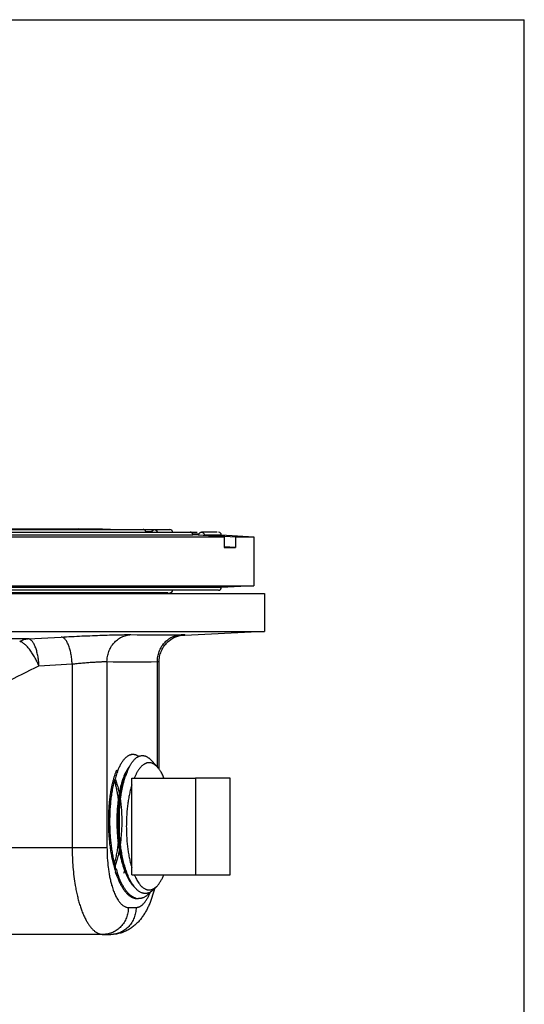
# Model space of a CAD drawing. Units: inches. Extents: x 0 to 11, y -0.5 to 8.5.
# Drawn here: x 8.1 to 11, y 2.8 to 8.5 of the extents above; entities that cross this region are included whole.
import ezdxf

# ---------------------------------------------------------------- set-up
doc = ezdxf.new("R2010")
doc.units = ezdxf.units.IN
doc.header["$LTSCALE"] = 0.605
doc.header["$MEASUREMENT"] = 0
doc.layers.get('0').update_dxf_attribs({"linetype": 'CONTINUOUS'})

msp = doc.modelspace()

# ---------------------------------------------------------------- linework, layer by layer
at = {"color": 7, "linetype": 'CONTINUOUS'}
for p, q in [((0, 8.5), (11, 8.5)), ((11, 0), (11, 8.5)), ((2.8401, 5.5368), (9.1085, 5.5368)), ((3.0391, 5.5515), (8.9495, 5.5515)), ((7.1988, 5.5564), (8.5601, 5.5564)), ((8.5082, 5.5515), (8.4188, 5.5564)), ((8.4835, 5.5564), (8.5729, 5.5515)), ((8.5601, 5.5564), (8.6526, 5.5515)), ((8.8097, 5.5433), (8.8463, 5.5414)), ((8.8117, 5.5386), (8.846, 5.5367)), ((9.0812, 5.5291), (9.1181, 5.5271)), ((9.0835, 5.5239), (9.1179, 5.522)), ((9.2235, 5.5368), (9.1329, 5.5368)), ((2.6964, 5.5105), (9.2645, 5.5105)), ((2.8291, 5.5204), (9.0833, 5.5204)), ((9.2645, 5.5105), (9.0833, 5.5204)), ((9.148, 5.5204), (9.2476, 5.5204)), ((9.148, 5.5204), (9.2383, 5.5155)), ((9.2383, 5.5155), (9.2686, 5.5138)), ((9.2476, 5.5204), (9.4351, 5.5105)), ((9.2645, 5.5105), (9.2645, 5.4486)), ((9.2686, 5.5138), (9.3292, 5.5105)), ((9.3292, 5.5105), (9.4351, 5.5105)), ((9.3292, 5.5105), (9.3292, 5.4486)), ((9.4351, 5.5105), (9.4351, 5.2273)), ((9.3292, 5.4486), (9.2647, 5.4521)), ((2.8623, 5.1812), (8.5601, 5.1818)), ((4.521, 5.2273), (9.4351, 5.2273)), ((9.2476, 5.2174), (4.5696, 5.2174)), ((9.2307, 5.201), (4.5736, 5.201)), ((8.9396, 5.1862), (4.6465, 5.1862)), ((8.5601, 5.1818), (8.9507, 5.1818)), ((8.6526, 5.1862), (8.5672, 5.1818)), ((8.9507, 5.1818), (9.4971, 5.1818)), ((9.4351, 5.2273), (9.2476, 5.2174)), ((9.4971, 5.1818), (9.4971, 4.963)), ((6.3115, 4.9628), (9.4971, 4.963)), ((9.4971, 4.963), (8.9976, 4.9368)), ((8.1305, 4.92), (6.7233, 4.9199)), ((8.1305, 4.92), (8.3221, 4.9305)), ((8.5864, 4.7883), (8.5865, 3.7107)), ((8.8778, 4.179), (8.8777, 4.7883)), ((8.8882, 4.1662), (8.8881, 4.7879)), ((8.1932, 4.7642), (8.3848, 4.7747)), ((8.3848, 4.7747), (8.3849, 3.7107)), ((8.7258, 4.2523), (8.7351, 4.2526)), ((8.8704, 4.1869), (8.8398, 4.2199)), ((8.8718, 4.1854), (8.8704, 4.1868)), ((8.8718, 4.1854), (8.8719, 4.1853)), ((8.8719, 4.1853), (8.8721, 4.1851)), ((8.7026, 4.1508), (8.6929, 4.1268)), ((8.73, 4.1153), (9.0988, 4.1153)), ((8.73, 3.5563), (8.73, 4.1153)), ((9.2991, 4.1153), (9.0988, 4.1153)), ((9.0988, 4.1153), (9.0988, 3.5563)), ((9.2991, 3.5563), (9.2991, 4.1153)), ((8.5865, 3.7107), (7.7905, 3.7107)), ((8.6343, 3.5715), (8.6483, 3.5368)), ((8.73, 3.5563), (9.0988, 3.5563)), ((9.0988, 3.5563), (9.2991, 3.5563)), ((8.7367, 3.4931), (8.7435, 3.4861)), ((8.861, 3.4779), (8.8613, 3.4781)), ((8.8778, 3.4925), (8.8627, 3.4762)), ((8.759, 3.4181), (8.7683, 3.4178)), ((8.7098, 3.3667), (8.7546, 3.3667)), ((8.5642, 3.2107), (7.8851, 3.2107)), ((8.5642, 3.2107), (8.609, 3.2107))]:
    msp.add_line(p, q, dxfattribs=at)
for points in [[(8.8881, 4.788), (8.8882, 4.7933), (8.8887, 4.8014), (8.8896, 4.8094), (8.8909, 4.8173), (8.8925, 4.825), (8.8946, 4.8325), (8.897, 4.8398), (8.8996, 4.8469), (8.9027, 4.8538), (8.9059, 4.8604), (8.9095, 4.8669), (8.9133, 4.8731), (8.9174, 4.879), (8.9217, 4.8847), (8.9261, 4.8901), (8.9308, 4.8952), (8.9357, 4.9001), (8.9407, 4.9048), (8.9458, 4.9091), (8.9511, 4.9132), (8.9565, 4.917), (8.9619, 4.9206), (8.9675, 4.9239), (8.9732, 4.9269), (8.9789, 4.9297), (8.9847, 4.9322), (8.9904, 4.9344)], [(8.9904, 4.9344), (8.9959, 4.9363), (9.001, 4.9378), (9.0057, 4.9391), (9.0099, 4.9401), (9.0134, 4.9408), (9.0162, 4.9413), (9.0184, 4.9417), (9.02, 4.9419), (9.0208, 4.942)]]:
    msp.add_lwpolyline(points, dxfattribs=at)
for centre, radius, start, end in [((8.9507, 5.5359), 0.0156, 3.2568, 90), ((9.232, 5.5212), 0.0156, 357, 90), ((8.9507, 5.2019), 0.0156, 270, 356.7432), ((9.232, 5.2166), 0.0156, 270, 3), ((8.8698, 13.969), 9.026, 269.07895, 270.92443), ((8.7318, 13.853), 9.0658, 269.08099, 270.9224), ((-51.5703, 124.8169), 134.1056, 296.277858, 296.464621), ((8.7836, 4.103), 0.1207, 43.0127, 43.9863), ((8.8005, 4.1082), 0.1048, 46.2877, 47.0381), ((8.7932, 4.1007), 0.1152, 42.8081, 46.2268), ((9.1764, 3.9583), 0.564, 162.9722, 164.5394), ((9.1219, 3.9749), 0.507, 161.2747, 162.9596), ((9.0685, 3.9929), 0.4506, 159.4436, 161.2596), ((8.5004, 4.0335), 0.2183, 26.9262, 28.9967), ((8.2564, 3.9813), 0.4606, 18.464, 18.8008), ((8.1213, 3.7657), 0.5975, 340.8288, 343.442), ((9.2116, 3.7591), 0.6057, 197.3155, 198.8485), ((9.1333, 3.7321), 0.5229, 198.8199, 201.9266), ((9.235, 3.7634), 0.6205, 196.6488, 198.2114), ((8.8528, 3.5972), 0.1559, 219.9882, 221.8607), ((8.8979, 3.6064), 0.1951, 214.0169, 217.3099), ((8.8277, 3.5733), 0.1213, 225.9856, 228.2002), ((8.7708, 3.4827), 0.065, 256.4851, 259.601), ((8.7704, 3.4804), 0.0626, 259.5715, 268.077)]:
    msp.add_arc(centre, radius, start, end, dxfattribs=at)
msp.add_ellipse((5.4351, 5.6581), major_axis=(4, -0.2025), ratio=0.013529, start_param=-0.292369, end_param=-0.229859, dxfattribs=at)
for points, knots in [([(8.8115, 5.5368), (8.8114, 5.5378), (8.8111, 5.5397), (8.8102, 5.5425), (8.8087, 5.5451), (8.8069, 5.5473), (8.8046, 5.5492), (8.802, 5.5505), (8.7993, 5.5514), (8.7974, 5.5515), (8.7964, 5.5515)], [0, 0, 0, 0, 0.127088, 0.254216, 0.380458, 0.505757, 0.630167, 0.7539, 0.877136, 1, 1, 1, 1]), ([(8.846, 5.5367), (8.8461, 5.5377), (8.8464, 5.5397), (8.8473, 5.5425), (8.8488, 5.5451), (8.8507, 5.5473), (8.8529, 5.5492), (8.8555, 5.5505), (8.8583, 5.5514), (8.8602, 5.5515), (8.8611, 5.5515)], [0, 0, 0, 0, 0.126479, 0.253559, 0.380065, 0.505509, 0.630021, 0.753757, 0.877034, 1, 1, 1, 1]), ([(8.8611, 5.5515), (8.8621, 5.5515), (8.864, 5.5514), (8.8668, 5.5505), (8.8693, 5.5492), (8.8716, 5.5473), (8.8734, 5.5451), (8.8749, 5.5425), (8.8758, 5.5397), (8.8761, 5.5378), (8.8762, 5.5368)], [0, 0, 0, 0, 0.122864, 0.2461, 0.369833, 0.494243, 0.619542, 0.745784, 0.872912, 1, 1, 1, 1]), ([(9.0833, 5.5204), (9.0834, 5.5214), (9.0833, 5.5235), (9.0825, 5.5266), (9.0812, 5.5295), (9.0793, 5.532), (9.077, 5.5341), (9.0743, 5.5356), (9.0713, 5.5366), (9.0693, 5.5368), (9.0683, 5.5368)], [0, 0, 0, 0, 0.126455, 0.253627, 0.380187, 0.505704, 0.63025, 0.754004, 0.877209, 1, 1, 1, 1]), ([(9.1179, 5.522), (9.1179, 5.523), (9.1182, 5.5249), (9.1192, 5.5278), (9.1206, 5.5303), (9.1225, 5.5326), (9.1248, 5.5344), (9.1273, 5.5358), (9.1301, 5.5366), (9.132, 5.5368), (9.133, 5.5368)], [0, 0, 0, 0, 0.126479, 0.253559, 0.380064, 0.505509, 0.630021, 0.753757, 0.877034, 1, 1, 1, 1]), ([(9.133, 5.5368), (9.134, 5.5368), (9.136, 5.5366), (9.139, 5.5356), (9.1417, 5.5341), (9.144, 5.532), (9.1459, 5.5295), (9.1472, 5.5266), (9.148, 5.5235), (9.1481, 5.5214), (9.148, 5.5204)], [0, 0, 0, 0, 0.122791, 0.245996, 0.36975, 0.494296, 0.619813, 0.746373, 0.873545, 1, 1, 1, 1]), ([(8.0816, 4.9051), (8.0853, 4.9072), (8.0931, 4.9111), (8.1053, 4.9157), (8.1178, 4.9187), (8.1263, 4.9197), (8.1305, 4.92)], [0, 0, 0, 0, 0.254159, 0.505002, 0.753312, 1, 1, 1, 1]), ([(8.1932, 4.7642), (8.1913, 4.7686), (8.1874, 4.7773), (8.1811, 4.7902), (8.1744, 4.8029), (8.1652, 4.8192), (8.1532, 4.8382), (8.1404, 4.8559), (8.13, 4.8685), (8.1224, 4.8769), (8.115, 4.8843), (8.1078, 4.8906), (8.1008, 4.896), (8.0941, 4.9002), (8.0877, 4.9032), (8.0835, 4.9046), (8.0816, 4.9051)], [0, 0, 0, 0, 0.077606, 0.155841, 0.233977, 0.311317, 0.461301, 0.601522, 0.666737, 0.728059, 0.785111, 0.837639, 0.88545, 0.928436, 0.966582, 1, 1, 1, 1]), ([(8.1932, 4.7642), (8.1928, 4.7743), (8.1916, 4.7893), (8.1888, 4.809), (8.1863, 4.8233), (8.1834, 4.837), (8.18, 4.85), (8.1762, 4.8622), (8.1721, 4.8735), (8.1676, 4.8838), (8.1628, 4.8929), (8.1578, 4.9009), (8.1527, 4.9075), (8.1473, 4.9128), (8.1417, 4.9168), (8.1362, 4.9193), (8.1323, 4.9199), (8.1305, 4.92)], [0, 0, 0, 0, 0.170858, 0.254964, 0.337049, 0.416442, 0.492574, 0.564902, 0.63294, 0.696249, 0.754437, 0.807285, 0.85482, 0.897278, 0.935133, 0.969045, 1, 1, 1, 1]), ([(8.3221, 4.9305), (8.3417, 4.9316), (8.3816, 4.9337), (8.4417, 4.9365), (8.5015, 4.9389), (8.5588, 4.941), (8.6112, 4.9426), (8.651, 4.9435), (8.679, 4.944), (8.6965, 4.9442), (8.7115, 4.9443), (8.7206, 4.9442), (8.7248, 4.9441)], [0, 0, 0, 0, 0.146198, 0.297473, 0.44799, 0.592022, 0.723996, 0.838808, 0.888359, 0.932026, 0.969369, 1, 1, 1, 1]), ([(8.3848, 4.7747), (8.3844, 4.7848), (8.3827, 4.8047), (8.379, 4.829), (8.375, 4.8476), (8.3716, 4.8606), (8.3678, 4.8728), (8.3636, 4.8841), (8.3592, 4.8943), (8.3544, 4.9035), (8.3494, 4.9114), (8.3442, 4.9181), (8.3388, 4.9234), (8.3333, 4.9273), (8.3286, 4.9294), (8.3248, 4.9303), (8.323, 4.9305), (8.3221, 4.9305)], [0, 0, 0, 0, 0.17089, 0.337035, 0.416436, 0.492582, 0.564916, 0.632946, 0.696242, 0.75443, 0.807291, 0.854812, 0.897161, 0.934806, 0.968624, 0.984523, 1, 1, 1, 1]), ([(8.5864, 4.7883), (8.5864, 4.7982), (8.5878, 4.813), (8.5921, 4.8322), (8.5967, 4.8462), (8.6024, 4.8597), (8.6116, 4.8768), (8.6259, 4.8962), (8.6434, 4.9126), (8.6589, 4.9234), (8.6712, 4.9302), (8.6841, 4.9358), (8.7017, 4.9414), (8.7156, 4.9436), (8.7248, 4.9441)], [0, 0, 0, 0, 0.128792, 0.193218, 0.257399, 0.321274, 0.384815, 0.510683, 0.63495, 0.696544, 0.757791, 0.818754, 0.879484, 1, 1, 1, 1]), ([(8.8777, 4.7883), (8.8777, 4.7982), (8.879, 4.813), (8.8833, 4.8322), (8.8878, 4.8462), (8.8935, 4.8597), (8.9026, 4.8768), (8.9168, 4.8962), (8.9342, 4.9126), (8.9497, 4.9234), (8.962, 4.9302), (8.9748, 4.9358), (8.9925, 4.9414), (9.0063, 4.9436), (9.0155, 4.9441)], [0, 0, 0, 0, 0.12892, 0.193376, 0.257567, 0.321433, 0.384952, 0.510743, 0.634922, 0.696482, 0.757704, 0.818658, 0.879398, 1, 1, 1, 1]), ([(9.0155, 4.9441), (9.017, 4.9442), (9.0198, 4.9442), (9.0238, 4.9442), (9.0273, 4.9442), (9.0298, 4.9442), (9.0315, 4.9442), (9.0326, 4.9442), (9.0336, 4.9441), (9.0343, 4.9441), (9.0349, 4.9441), (9.0353, 4.944), (9.0355, 4.944), (9.0357, 4.944), (9.0359, 4.9439), (9.036, 4.9439), (9.0361, 4.9439), (9.0361, 4.9438), (9.0361, 4.9438), (9.0361, 4.9437), (9.036, 4.9437), (9.0357, 4.9436), (9.0354, 4.9435), (9.0348, 4.9434), (9.0341, 4.9433), (9.0333, 4.9432), (9.0323, 4.943), (9.0312, 4.9429), (9.03, 4.9428), (9.0286, 4.9426), (9.0264, 4.9424), (9.0234, 4.9421), (9.0208, 4.9419), (9.0195, 4.9418)], [0, 0, 0, 0, 0.121542, 0.228371, 0.320269, 0.397024, 0.429658, 0.458428, 0.483312, 0.504304, 0.521413, 0.528515, 0.534653, 0.53983, 0.544056, 0.547344, 0.549728, 0.551297, 0.552371, 0.553696, 0.555763, 0.562583, 0.573192, 0.587655, 0.605991, 0.628195, 0.654258, 0.684167, 0.717909, 0.755469, 0.796832, 0.890905, 1, 1, 1, 1]), ([(8.3848, 4.7747), (8.3946, 4.7758), (8.4146, 4.7779), (8.4446, 4.7807), (8.4745, 4.7831), (8.5032, 4.7852), (8.5295, 4.7868), (8.5494, 4.7877), (8.5634, 4.7882), (8.5722, 4.7884), (8.5797, 4.7885), (8.5843, 4.7884), (8.5864, 4.7883)], [0, 0, 0, 0, 0.146251, 0.297524, 0.448019, 0.592031, 0.723998, 0.838806, 0.888351, 0.932013, 0.969356, 1, 1, 1, 1]), ([(8.8777, 4.7883), (8.8785, 4.7884), (8.88, 4.7884), (8.8821, 4.7884), (8.8839, 4.7884), (8.8852, 4.7884), (8.8861, 4.7884), (8.8866, 4.7884), (8.887, 4.7883), (8.8874, 4.7883), (8.8877, 4.7882), (8.8879, 4.7882), (8.888, 4.7881), (8.8881, 4.7881), (8.8881, 4.788), (8.8881, 4.788)], [0, 0, 0, 0, 0.229983, 0.43046, 0.601002, 0.741197, 0.799801, 0.850688, 0.893849, 0.929331, 0.957224, 0.977723, 0.985349, 0.991393, 1, 1, 1, 1]), ([(8.6465, 4.1511), (8.6479, 4.1548), (8.6508, 4.1621), (8.6553, 4.1726), (8.66, 4.1826), (8.6648, 4.1919), (8.6697, 4.2007), (8.6748, 4.2088), (8.68, 4.2162), (8.6836, 4.2209), (8.6855, 4.2231)], [0, 0, 0, 0, 0.14521, 0.284763, 0.418562, 0.54653, 0.668633, 0.784876, 0.895302, 1, 1, 1, 1]), ([(8.6855, 4.2231), (8.6874, 4.2254), (8.6905, 4.2289), (8.6947, 4.2331), (8.6988, 4.2369), (8.7041, 4.2411), (8.7085, 4.244), (8.7107, 4.2453)], [0, 0, 0, 0, 0.27387, 0.404482, 0.531032, 0.772529, 1, 1, 1, 1]), ([(8.7026, 4.1508), (8.7038, 4.1538), (8.7062, 4.1597), (8.7101, 4.1682), (8.714, 4.1763), (8.718, 4.184), (8.7222, 4.1913), (8.7264, 4.1981), (8.7307, 4.2045), (8.7351, 4.2105), (8.7395, 4.216), (8.744, 4.221), (8.7486, 4.2256), (8.7533, 4.2297), (8.7579, 4.2334), (8.7627, 4.2366), (8.7674, 4.2392), (8.7707, 4.2407), (8.7723, 4.2414)], [0, 0, 0, 0, 0.082463, 0.162219, 0.239234, 0.31348, 0.384941, 0.453622, 0.519536, 0.58271, 0.643188, 0.701041, 0.756359, 0.809256, 0.859874, 0.908391, 0.955019, 1, 1, 1, 1]), ([(8.7107, 4.2453), (8.7113, 4.2456), (8.7134, 4.2468), (8.7156, 4.2478), (8.7172, 4.2485)], [0, 0, 0, 0, 0.254873, 1, 1, 1, 1]), ([(8.7172, 4.2485), (8.7187, 4.2491), (8.7216, 4.2502), (8.7261, 4.2515), (8.7306, 4.2523), (8.7336, 4.2526), (8.7352, 4.2526)], [0, 0, 0, 0, 0.257803, 0.509177, 0.755934, 1, 1, 1, 1]), ([(8.7352, 4.2526), (8.7366, 4.2527), (8.7396, 4.2526), (8.744, 4.2521), (8.7484, 4.2512), (8.7528, 4.2499), (8.7572, 4.2481), (8.7631, 4.2452), (8.7674, 4.2424), (8.7701, 4.2403)], [0, 0, 0, 0, 0.116919, 0.234451, 0.353514, 0.474983, 0.599676, 0.728343, 1, 1, 1, 1]), ([(8.7723, 4.2414), (8.7737, 4.2419), (8.7765, 4.2429), (8.7808, 4.2441), (8.7851, 4.2448), (8.7894, 4.2452), (8.7937, 4.2452), (8.798, 4.2448), (8.8023, 4.244), (8.8066, 4.2428), (8.8108, 4.2413), (8.8166, 4.2387), (8.8222, 4.2353), (8.8276, 4.2313), (8.8318, 4.2278), (8.8358, 4.2241), (8.8385, 4.2213), (8.8398, 4.2199)], [0, 0, 0, 0, 0.059627, 0.11794, 0.175298, 0.23208, 0.288677, 0.345488, 0.402906, 0.46131, 0.521056, 0.582475, 0.711388, 0.779434, 0.850114, 0.923591, 1, 1, 1, 1]), ([(8.6407, 4.1598), (8.6387, 4.1548), (8.6348, 4.1445), (8.6294, 4.1285), (8.6243, 4.1116), (8.6196, 4.0938), (8.6152, 4.0752), (8.6112, 4.0558), (8.6076, 4.0358), (8.6044, 4.0152), (8.6017, 3.994), (8.5993, 3.9723), (8.5974, 3.9502), (8.5954, 3.9201), (8.5944, 3.8896), (8.5942, 3.8589), (8.5945, 3.8435), (8.5947, 3.8358)], [0, 0, 0, 0, 0.048974, 0.100371, 0.154092, 0.21003, 0.268058, 0.328041, 0.389836, 0.453288, 0.518237, 0.584513, 0.651939, 0.720337, 0.859342, 0.929577, 1, 1, 1, 1]), ([(8.7082, 4.1722), (8.7069, 4.1703), (8.7042, 4.1663), (8.7005, 4.16), (8.6968, 4.1534), (8.6932, 4.1463), (8.6897, 4.1388), (8.6862, 4.131), (8.6829, 4.1228), (8.6786, 4.1111), (8.6745, 4.099), (8.6708, 4.0864), (8.6671, 4.0731), (8.6628, 4.0556), (8.6582, 4.0338), (8.6543, 4.0111), (8.6509, 3.9874), (8.6481, 3.963), (8.6459, 3.938), (8.6444, 3.9124), (8.6435, 3.8864), (8.6433, 3.8602), (8.6438, 3.8339), (8.6449, 3.8076), (8.6467, 3.7814), (8.6491, 3.7555), (8.6522, 3.7299), (8.656, 3.7049), (8.6603, 3.6806), (8.6653, 3.657), (8.6709, 3.6343), (8.677, 3.6126), (8.6826, 3.5953), (8.6873, 3.582), (8.691, 3.5725), (8.6947, 3.5633), (8.6986, 3.5544), (8.7026, 3.5459), (8.7067, 3.5378), (8.7109, 3.53), (8.7152, 3.5226), (8.7196, 3.5156), (8.7241, 3.509), (8.7286, 3.5028), (8.7318, 3.4989), (8.7334, 3.497)], [0, 0, 0, 0, 0.009977, 0.020394, 0.031255, 0.042559, 0.054303, 0.066481, 0.079089, 0.092117, 0.119405, 0.133647, 0.14827, 0.178605, 0.210301, 0.243239, 0.277284, 0.312294, 0.348121, 0.384616, 0.421617, 0.458965, 0.496497, 0.53405, 0.57146, 0.608565, 0.645205, 0.681225, 0.716476, 0.75081, 0.784091, 0.816195, 0.847001, 0.861884, 0.876405, 0.890554, 0.904322, 0.917699, 0.930678, 0.943253, 0.955419, 0.967175, 0.978523, 0.989463, 1, 1, 1, 1]), ([(8.7197, 4.1868), (8.7177, 4.1846), (8.7137, 4.1799), (8.71, 4.1749), (8.7082, 4.1722)], [0, 0, 0, 0, 0.48328, 1, 1, 1, 1]), ([(8.8719, 4.1849), (8.8693, 4.1873), (8.8653, 4.1906), (8.8597, 4.1945), (8.8556, 4.197), (8.8514, 4.1991), (8.8472, 4.2008), (8.8429, 4.2021), (8.8387, 4.2031), (8.8344, 4.2037), (8.8302, 4.2038), (8.8259, 4.2037), (8.8216, 4.2031), (8.8174, 4.2021), (8.8132, 4.2008), (8.8089, 4.1991), (8.8048, 4.197), (8.8006, 4.1945), (8.795, 4.1906), (8.7896, 4.1861), (8.7843, 4.1809), (8.7804, 4.1766), (8.7765, 4.172), (8.7726, 4.167), (8.7688, 4.1617), (8.7651, 4.156), (8.7614, 4.15), (8.7579, 4.1436), (8.7543, 4.137), (8.7497, 4.1276), (8.7464, 4.1203), (8.7444, 4.1153)], [0, 0, 0, 0, 0.059884, 0.088184, 0.115496, 0.141925, 0.167586, 0.192614, 0.217153, 0.24136, 0.265398, 0.289435, 0.31364, 0.338176, 0.363199, 0.388856, 0.415278, 0.442583, 0.470874, 0.53074, 0.562476, 0.595477, 0.629783, 0.665427, 0.70243, 0.74081, 0.780575, 0.821733, 0.864276, 0.908185, 1, 1, 1, 1]), ([(8.906, 4.1368), (8.9039, 4.1409), (8.9006, 4.147), (8.8959, 4.1548), (8.8924, 4.1603), (8.8888, 4.1654), (8.8841, 4.1717), (8.8803, 4.1762), (8.8777, 4.179)], [0, 0, 0, 0, 0.275717, 0.407104, 0.534173, 0.656951, 0.775479, 1, 1, 1, 1]), ([(8.6039, 3.8358), (8.6036, 3.8481), (8.6034, 3.8728), (8.6041, 3.9035), (8.6052, 3.9279), (8.6067, 3.9518), (8.6093, 3.9811), (8.6129, 4.0098), (8.6163, 4.0321), (8.6191, 4.0483), (8.6221, 4.064), (8.6254, 4.0794), (8.629, 4.0942), (8.6315, 4.1039), (8.6328, 4.1087)], [0, 0, 0, 0, 0.134881, 0.268763, 0.335006, 0.400637, 0.529628, 0.654869, 0.71582, 0.775523, 0.833882, 0.890804, 0.946205, 1, 1, 1, 1]), ([(8.6282, 4.1052), (8.6306, 4.0967), (8.6352, 4.0792), (8.6411, 4.0519), (8.6462, 4.0232), (8.6504, 3.9933), (8.6537, 3.9623), (8.6569, 3.9194), (8.6584, 3.8647), (8.6568, 3.8097), (8.6535, 3.7659), (8.6501, 3.7335), (8.6458, 3.7018), (8.6405, 3.671), (8.6343, 3.6414), (8.6296, 3.6221), (8.627, 3.6127)], [0, 0, 0, 0, 0.053206, 0.109278, 0.167914, 0.228804, 0.291604, 0.355949, 0.487762, 0.621159, 0.687476, 0.753016, 0.817395, 0.880249, 0.94123, 1, 1, 1, 1]), ([(8.635, 4.1068), (8.6384, 4.0982), (8.6446, 4.0799), (8.6524, 4.0507), (8.6591, 4.019), (8.6644, 3.9851), (8.6684, 3.9493), (8.671, 3.9122), (8.6721, 3.8742), (8.6718, 3.8486), (8.6714, 3.8357)], [0, 0, 0, 0, 0.100805, 0.21075, 0.328897, 0.454119, 0.585211, 0.720892, 0.859735, 1, 1, 1, 1]), ([(8.7004, 3.5699), (8.6985, 3.5746), (8.6948, 3.5842), (8.6896, 3.5991), (8.6848, 3.6147), (8.6802, 3.6308), (8.6759, 3.6476), (8.6706, 3.6708), (8.666, 3.6948), (8.6621, 3.7193), (8.6596, 3.7381), (8.6573, 3.7572), (8.6555, 3.7766), (8.654, 3.7961), (8.6529, 3.8157), (8.6521, 3.8354), (8.6517, 3.855), (8.6517, 3.8746), (8.6521, 3.8941), (8.6528, 3.9135), (8.6543, 3.9388), (8.6565, 3.9637), (8.6593, 3.9881), (8.6618, 4.0058), (8.6647, 4.0231), (8.6678, 4.0398), (8.6713, 4.0559), (8.675, 4.0715), (8.679, 4.0864), (8.6834, 4.1005), (8.6879, 4.114), (8.6912, 4.1226), (8.6929, 4.1268)], [0, 0, 0, 0, 0.02682, 0.054633, 0.08339, 0.113034, 0.143504, 0.174734, 0.239206, 0.272305, 0.305875, 0.339837, 0.374114, 0.408621, 0.443275, 0.477993, 0.512691, 0.547283, 0.581687, 0.61582, 0.649599, 0.715763, 0.747996, 0.779561, 0.810386, 0.840396, 0.869528, 0.89772, 0.924916, 0.95106, 0.9761, 1, 1, 1, 1]), ([(8.6568, 3.8358), (8.6567, 3.8432), (8.6565, 3.8581), (8.6567, 3.8878), (8.658, 3.9245), (8.6609, 3.9607), (8.664, 3.989), (8.6668, 4.0095), (8.67, 4.0296), (8.6735, 4.0491), (8.6775, 4.068), (8.6818, 4.0861), (8.6864, 4.1035), (8.6914, 4.1201), (8.6968, 4.1358), (8.7006, 4.1459), (8.7026, 4.1508)], [0, 0, 0, 0, 0.069902, 0.139689, 0.278011, 0.413411, 0.479578, 0.544486, 0.607965, 0.669855, 0.730005, 0.788271, 0.844521, 0.898628, 0.950486, 1, 1, 1, 1]), ([(8.6872, 4.1396), (8.6878, 4.1387), (8.69, 4.1346), (8.6921, 4.1305), (8.6936, 4.1273)], [0, 0, 0, 0, 0.243099, 1, 1, 1, 1]), ([(8.916, 4.1153), (8.9144, 4.119), (8.9112, 4.1262), (8.9078, 4.1333), (8.906, 4.1368)], [0, 0, 0, 0, 0.51086, 1, 1, 1, 1]), ([(8.73, 4.0752), (8.7287, 4.071), (8.7262, 4.0625), (8.7215, 4.0449), (8.7173, 4.0266), (8.7135, 4.0079), (8.71, 3.9883), (8.7062, 3.9631), (8.7027, 3.9322), (8.7002, 3.9005), (8.6986, 3.8682), (8.6983, 3.8466), (8.6983, 3.8358)], [0, 0, 0, 0, 0.054178, 0.109925, 0.225716, 0.285576, 0.346624, 0.47191, 0.600758, 0.732312, 0.865724, 1, 1, 1, 1]), ([(8.5947, 3.8358), (8.595, 3.8242), (8.5959, 3.8012), (8.5983, 3.767), (8.6017, 3.7332), (8.6054, 3.7055), (8.6088, 3.6837), (8.6125, 3.6626), (8.6178, 3.6369), (8.6238, 3.612), (8.6291, 3.5927), (8.6319, 3.5834), (8.6334, 3.5788)], [0, 0, 0, 0, 0.132652, 0.264679, 0.395203, 0.523488, 0.586565, 0.648809, 0.770432, 0.887699, 0.944506, 1, 1, 1, 1]), ([(8.6405, 3.5856), (8.6378, 3.5947), (8.6339, 3.6087), (8.6293, 3.6277), (8.6248, 3.6474), (8.6208, 3.6676), (8.6173, 3.6882), (8.6141, 3.7094), (8.6106, 3.7363), (8.6074, 3.7691), (8.6051, 3.8023), (8.6042, 3.8246), (8.6039, 3.8358)], [0, 0, 0, 0, 0.113092, 0.171428, 0.230861, 0.352712, 0.414976, 0.478018, 0.606096, 0.736275, 0.867856, 1, 1, 1, 1]), ([(8.6714, 3.8357), (8.6711, 3.8251), (8.6701, 3.8039), (8.6668, 3.7622), (8.6615, 3.7213), (8.6541, 3.6818), (8.6476, 3.6539), (8.6404, 3.6274), (8.6348, 3.6104), (8.6318, 3.6022)], [0, 0, 0, 0, 0.134096, 0.267588, 0.528244, 0.653576, 0.774476, 0.890186, 1, 1, 1, 1]), ([(8.7065, 3.5549), (8.7046, 3.5595), (8.701, 3.5689), (8.6959, 3.5835), (8.6911, 3.5987), (8.6866, 3.6145), (8.6823, 3.6309), (8.6784, 3.6478), (8.6747, 3.6652), (8.6714, 3.683), (8.6684, 3.7012), (8.6657, 3.7197), (8.6634, 3.7386), (8.6607, 3.7642), (8.6582, 3.7966), (8.6571, 3.8227), (8.6568, 3.8358)], [0, 0, 0, 0, 0.051913, 0.10575, 0.161422, 0.218833, 0.277881, 0.338454, 0.400436, 0.463704, 0.528129, 0.593575, 0.659908, 0.726995, 0.862882, 1, 1, 1, 1]), ([(8.6983, 3.8358), (8.6983, 3.8249), (8.6986, 3.8033), (8.7002, 3.7711), (8.7027, 3.7394), (8.7063, 3.7084), (8.7101, 3.6832), (8.7136, 3.6636), (8.7173, 3.6449), (8.7215, 3.6267), (8.7263, 3.6091), (8.7288, 3.6005), (8.73, 3.5963)], [0, 0, 0, 0, 0.134273, 0.267683, 0.399236, 0.528084, 0.65337, 0.714419, 0.774279, 0.890073, 0.94582, 1, 1, 1, 1]), ([(8.3849, 3.7107), (8.3849, 3.6921), (8.3857, 3.6549), (8.389, 3.5998), (8.3946, 3.5461), (8.3997, 3.511), (8.4027, 3.4938)], [0, 0, 0, 0, 0.256785, 0.511101, 0.759711, 1, 1, 1, 1]), ([(8.5865, 3.7107), (8.5865, 3.7011), (8.5868, 3.6819), (8.5885, 3.644), (8.5919, 3.6067), (8.597, 3.5705), (8.6017, 3.5447), (8.607, 3.52), (8.6112, 3.5041), (8.6134, 3.4963)], [0, 0, 0, 0, 0.133241, 0.265851, 0.525303, 0.650563, 0.77188, 0.888577, 1, 1, 1, 1]), ([(8.6749, 3.4991), (8.6721, 3.5043), (8.6667, 3.5151), (8.6592, 3.5322), (8.6521, 3.5504), (8.6477, 3.563), (8.6456, 3.5694)], [0, 0, 0, 0, 0.231946, 0.476242, 0.732439, 1, 1, 1, 1]), ([(8.6483, 3.5368), (8.6497, 3.5332), (8.6527, 3.5261), (8.6573, 3.5158), (8.6621, 3.5059), (8.6654, 3.4996), (8.6671, 3.4965)], [0, 0, 0, 0, 0.261792, 0.515825, 0.761935, 1, 1, 1, 1]), ([(8.6931, 3.5864), (8.6923, 3.5843), (8.689, 3.5762), (8.6854, 3.5683), (8.6825, 3.5624)], [0, 0, 0, 0, 0.2576, 1, 1, 1, 1]), ([(8.7362, 3.4973), (8.7334, 3.5014), (8.728, 3.51), (8.7204, 3.5239), (8.7131, 3.5389), (8.7086, 3.5494), (8.7065, 3.5549)], [0, 0, 0, 0, 0.228347, 0.471282, 0.728625, 1, 1, 1, 1]), ([(8.7444, 3.5563), (8.7463, 3.5517), (8.7502, 3.5428), (8.7566, 3.5302), (8.7631, 3.5186), (8.7699, 3.5082), (8.7759, 3.5003), (8.7808, 3.4945), (8.7844, 3.4906), (8.7881, 3.487), (8.7929, 3.4826), (8.7991, 3.4779), (8.8055, 3.4741), (8.8107, 3.4717), (8.8146, 3.4703), (8.8185, 3.4691), (8.8224, 3.4683), (8.8263, 3.4678), (8.8302, 3.4677), (8.8341, 3.4678), (8.838, 3.4683), (8.8419, 3.4691), (8.8458, 3.4702), (8.8496, 3.4717), (8.8548, 3.4741), (8.8586, 3.4763), (8.861, 3.4779)], [0, 0, 0, 0, 0.091595, 0.178308, 0.259994, 0.336614, 0.408235, 0.442218, 0.475014, 0.506657, 0.537188, 0.5951, 0.649301, 0.675237, 0.700522, 0.725272, 0.749611, 0.773671, 0.797588, 0.821505, 0.84556, 0.869893, 0.894634, 0.919908, 0.945831, 1, 1, 1, 1]), ([(8.8778, 3.4925), (8.8796, 3.4944), (8.8831, 3.4985), (8.8882, 3.5051), (8.8931, 3.5122), (8.898, 3.5199), (8.9027, 3.5282), (8.9073, 3.5371), (8.9118, 3.5465), (8.9146, 3.5529), (8.916, 3.5563)], [0, 0, 0, 0, 0.105419, 0.216302, 0.332778, 0.454924, 0.582781, 0.716322, 0.855439, 1, 1, 1, 1]), ([(8.4027, 3.4938), (8.4045, 3.4834), (8.4083, 3.4631), (8.4149, 3.4333), (8.4222, 3.4049), (8.4302, 3.3779), (8.4389, 3.3526), (8.4482, 3.3291), (8.458, 3.3074), (8.4684, 3.2877), (8.4792, 3.2701), (8.4904, 3.2546), (8.5021, 3.2413), (8.514, 3.2303), (8.5263, 3.2216), (8.5388, 3.2154), (8.5514, 3.2116), (8.56, 3.2107), (8.5642, 3.2107)], [0, 0, 0, 0, 0.091359, 0.179719, 0.264738, 0.346091, 0.42351, 0.496766, 0.565658, 0.630059, 0.68991, 0.745218, 0.796107, 0.842856, 0.885892, 0.925841, 0.963537, 1, 1, 1, 1]), ([(8.861, 3.4743), (8.8567, 3.4576), (8.8496, 3.433), (8.8381, 3.4013), (8.8288, 3.3787), (8.8184, 3.357), (8.8069, 3.3362), (8.7942, 3.3164), (8.7801, 3.2975), (8.7644, 3.2797), (8.7469, 3.2632), (8.731, 3.2508), (8.7173, 3.2418), (8.7029, 3.2335), (8.6877, 3.2264), (8.6719, 3.2207), (8.6557, 3.2159), (8.6347, 3.2118), (8.6176, 3.2107), (8.609, 3.2107)], [0, 0, 0, 0, 0.131265, 0.194594, 0.256559, 0.31744, 0.377558, 0.43725, 0.496879, 0.55691, 0.617692, 0.679324, 0.710544, 0.742051, 0.80568, 0.837728, 0.869876, 0.934518, 1, 1, 1, 1]), ([(8.6134, 3.4963), (8.6162, 3.4866), (8.6206, 3.4725), (8.6275, 3.4545), (8.6327, 3.442), (8.6382, 3.4304), (8.644, 3.4197), (8.6499, 3.4098), (8.6561, 3.4009), (8.6624, 3.393), (8.6688, 3.3861), (8.6754, 3.3802), (8.6821, 3.3753), (8.689, 3.3715), (8.6959, 3.3688), (8.7028, 3.3671), (8.7075, 3.3667), (8.7098, 3.3667)], [0, 0, 0, 0, 0.176732, 0.259691, 0.338831, 0.414026, 0.485207, 0.552335, 0.61541, 0.674485, 0.729706, 0.781303, 0.829589, 0.874995, 0.918073, 0.959487, 1, 1, 1, 1]), ([(8.6671, 3.4965), (8.6687, 3.4934), (8.6721, 3.4875), (8.6773, 3.479), (8.6826, 3.4709), (8.6881, 3.4634), (8.6936, 3.4565), (8.6992, 3.4501), (8.7049, 3.4443), (8.7107, 3.439), (8.7166, 3.4343), (8.7225, 3.4302), (8.7285, 3.4266), (8.7345, 3.4237), (8.7406, 3.4214), (8.7467, 3.4196), (8.7528, 3.4185), (8.7569, 3.4182), (8.759, 3.4181)], [0, 0, 0, 0, 0.082325, 0.161668, 0.238026, 0.311412, 0.381858, 0.449414, 0.514163, 0.576216, 0.63571, 0.692819, 0.747757, 0.800775, 0.852161, 0.902245, 0.951395, 1, 1, 1, 1]), ([(8.7556, 3.4195), (8.7538, 3.42), (8.7502, 3.421), (8.7448, 3.423), (8.7394, 3.4255), (8.7322, 3.4296), (8.7251, 3.4345), (8.7183, 3.4402), (8.7132, 3.445), (8.7081, 3.4503), (8.7031, 3.456), (8.6982, 3.4622), (8.6933, 3.4687), (8.6885, 3.4757), (8.6839, 3.4831), (8.6793, 3.4909), (8.6763, 3.4963), (8.6749, 3.4991)], [0, 0, 0, 0, 0.048222, 0.097545, 0.148222, 0.20048, 0.310473, 0.368582, 0.428919, 0.491589, 0.556671, 0.624222, 0.694284, 0.766884, 0.84204, 0.919749, 1, 1, 1, 1]), ([(8.7563, 3.4726), (8.7539, 3.475), (8.7492, 3.48), (8.7449, 3.4854), (8.7427, 3.4882)], [0, 0, 0, 0, 0.485828, 1, 1, 1, 1]), ([(8.8627, 3.4762), (8.8606, 3.474), (8.8565, 3.4698), (8.85, 3.4642), (8.8445, 3.4601), (8.84, 3.4572), (8.8356, 3.4547), (8.83, 3.4521), (8.8244, 3.4501), (8.8198, 3.449), (8.8164, 3.4483), (8.813, 3.4479), (8.8096, 3.4477), (8.8062, 3.4477), (8.8028, 3.4479), (8.7994, 3.4483), (8.7948, 3.4491), (8.7891, 3.4507), (8.7824, 3.4535), (8.7757, 3.4571), (8.7702, 3.4607), (8.7659, 3.464), (8.7615, 3.4676), (8.7583, 3.4706), (8.7563, 3.4726)], [0, 0, 0, 0, 0.073977, 0.144088, 0.210627, 0.242677, 0.273977, 0.334545, 0.39287, 0.42139, 0.449584, 0.477543, 0.50536, 0.533127, 0.560941, 0.588893, 0.617075, 0.674446, 0.733721, 0.795469, 0.860179, 0.893778, 0.92826, 1, 1, 1, 1]), ([(8.8613, 3.4781), (8.8642, 3.4801), (8.8684, 3.4834), (8.8738, 3.4884), (8.8765, 3.4911), (8.8778, 3.4925)], [0, 0, 0, 0, 0.480188, 0.734917, 1, 1, 1, 1]), ([(8.7546, 3.3667), (8.7565, 3.3667), (8.7603, 3.367), (8.766, 3.3681), (8.7717, 3.3699), (8.7793, 3.3734), (8.7867, 3.3784), (8.7938, 3.3844), (8.8011, 3.3918), (8.8099, 3.4028), (8.8198, 3.4182), (8.8291, 3.436), (8.8346, 3.4489), (8.8373, 3.4557)], [0, 0, 0, 0, 0.044273, 0.089223, 0.135427, 0.183407, 0.286344, 0.342122, 0.401085, 0.529205, 0.671692, 0.828707, 1, 1, 1, 1]), ([(8.8373, 3.4557), (8.8347, 3.4526), (8.8294, 3.4467), (8.8223, 3.4401), (8.8165, 3.4353), (8.8123, 3.4322), (8.8079, 3.4293), (8.8022, 3.426), (8.7964, 3.4232), (8.7905, 3.421), (8.7861, 3.4197), (8.7816, 3.4187), (8.7772, 3.4181), (8.7728, 3.4177), (8.7698, 3.4177), (8.7683, 3.4178)], [0, 0, 0, 0, 0.149772, 0.29059, 0.357846, 0.423118, 0.486521, 0.548183, 0.666838, 0.724236, 0.780591, 0.836115, 0.891033, 0.945581, 1, 1, 1, 1]), ([(8.7098, 3.3667), (8.7098, 3.3566), (8.7084, 3.3413), (8.7038, 3.3214), (8.6989, 3.307), (8.6928, 3.2931), (8.6855, 3.28), (8.677, 3.2677), (8.6673, 3.2563), (8.6568, 3.246), (8.6453, 3.2369), (8.633, 3.229), (8.62, 3.2224), (8.6065, 3.2172), (8.5881, 3.2123), (8.5737, 3.2107), (8.5642, 3.2107)], [0, 0, 0, 0, 0.128954, 0.193445, 0.257664, 0.321547, 0.385069, 0.448213, 0.510963, 0.573295, 0.635196, 0.696695, 0.757856, 0.818754, 0.879451, 1, 1, 1, 1]), ([(8.7546, 3.3667), (8.7546, 3.3566), (8.7532, 3.3413), (8.7486, 3.3214), (8.7437, 3.307), (8.7376, 3.2931), (8.7303, 3.28), (8.7218, 3.2677), (8.7121, 3.2563), (8.7015, 3.246), (8.6901, 3.2369), (8.6778, 3.229), (8.6648, 3.2224), (8.6513, 3.2172), (8.6329, 3.2123), (8.6185, 3.2107), (8.609, 3.2107)], [0, 0, 0, 0, 0.128954, 0.193445, 0.257664, 0.321547, 0.385069, 0.448213, 0.510963, 0.573295, 0.635196, 0.696695, 0.757856, 0.818754, 0.879451, 1, 1, 1, 1])]:
    msp.add_open_spline(points, degree=3, knots=knots, dxfattribs=at)

doc.saveas('drawing.dxf')
